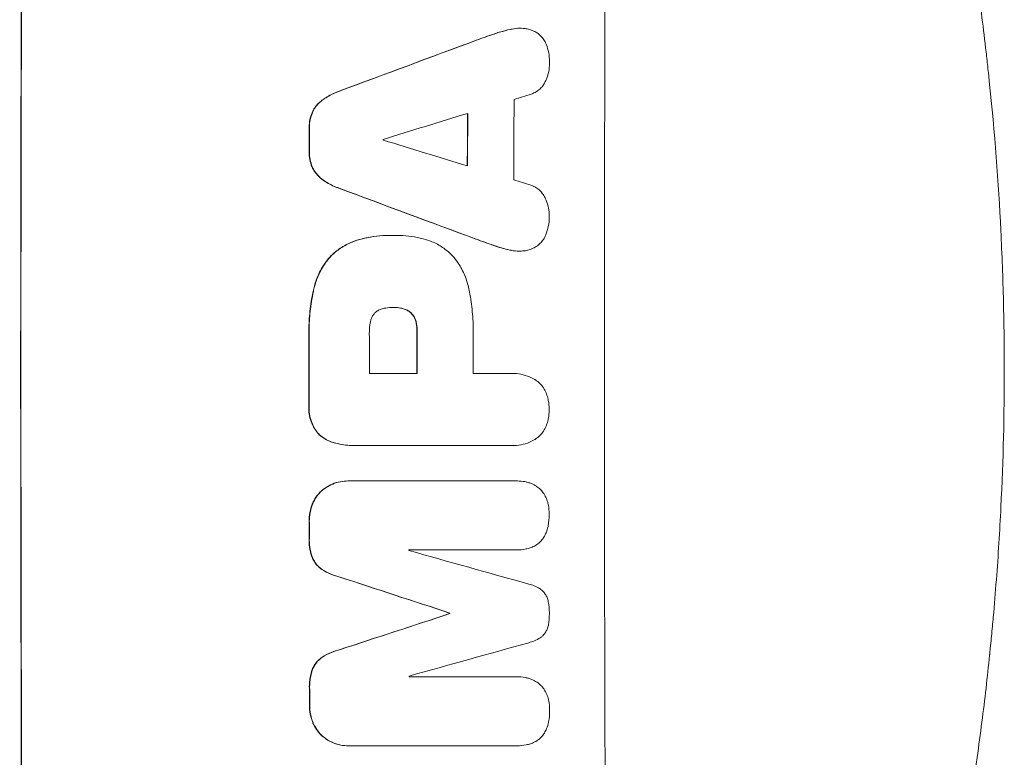
# Model space of a CAD drawing. Units: millimetres. Extents: x -4136 to 5216, y -2930 to 3695.
# Drawn here: x 3012 to 3189, y -452 to -320 of the extents above; entities that cross this region are included whole.
import ezdxf

# ---------------------------------------------------------------- set-up
doc = ezdxf.new("R2010")
doc.units = ezdxf.units.MM
doc.header["$LTSCALE"] = 20
doc.layers.add('2d', color=230, linetype='Continuous')

msp = doc.modelspace()

# ---------------------------------------------------------------- linework, layer by layer
at = {"layer": '2d', "lineweight": 0}
for p, q in [((3101.91, -321.2), (3101.96, -321.2)), ((3078.97, -358.42), (3079.02, -358.42)), ((3079.43, -358.42), (3079.48, -358.42)), ((3101.82, -361.25), (3101.87, -361.25)), ((3079.23, -371.39), (3079.28, -371.39)), ((3074.9, -383.25), (3083.51, -383.25)), ((3093.56, -383.25), (3100.26, -383.25)), ((3100.53, -383.24), (3100.58, -383.24)), ((3072.39, -396.22), (3072.44, -396.22)), ((3100.27, -396.21), (3072.76, -396.21)), ((3100.54, -396.22), (3100.6, -396.22)), ((3071.05, -402.57), (3071.1, -402.57)), ((3071.32, -402.57), (3101.27, -402.57)), ((3101.45, -402.57), (3101.5, -402.57)), ((3101.28, -414.95), (3082, -414.95)), ((3101.33, -414.96), (3101.39, -414.96)), ((3089.32, -426.31), (3089.37, -426.31)), ((3089.32, -426.42), (3089.37, -426.42)), ((3082.04, -437.76), (3101.33, -437.76)), ((3101.36, -437.76), (3101.41, -437.76)), ((3071.14, -450.17), (3071.19, -450.17)), ((3101.37, -450.17), (3071.42, -450.17)), ((3101.42, -450.17), (3101.47, -450.17))]:
    msp.add_line(p, q, dxfattribs=at)
at = {"layer": '2d', "lineweight": 0, "extrusion": (0, 0, -1)}
for centre, major_axis, ratio, start_param, end_param in [((3069.8, -382.54), (0, 1100), 0.052336, -1.707271, -1.434322), ((2992.34, -382.54), (2953.73, 1097.84), 0.006354, -1.542302, -1.533953), ((3149.99, -382.54), (0, 1098), 0.052336, -1.537465, -1.528845), ((3121.56, -382.54), (0, 1098), 0.052336, -1.535117, -1.531195), ((3214.63, -382.54), (-2955.93, 1097.84), 0.006346, -1.532367, -1.524031), ((3140.97, -382.54), (0, 1098), 0.052336, -1.571439, -1.564738), ((3121.55, -382.54), (0, 1098), 0.052336, -1.576775, -1.565817), ((3121.56, -382.54), (0, 1098), 0.052336, -1.598354, -1.5958), ((3013.32, -382.54), (-3348.48, 1097.87), 0.005081, -1.595176, -1.589293), ((3280.65, -382.54), (3350.38, 1097.87), 0.005076, -1.632138, -1.626257), ((3146.79, -382.54), (0, 1098), 0.052336, -1.610768, -1.610672), ((3121.56, -382.54), (0, 1098), 0.052336, -1.625657, -1.623089)]:
    msp.add_ellipse(centre, major_axis=major_axis, ratio=ratio, start_param=start_param, end_param=end_param, dxfattribs=at)
at = {"layer": '2d', "lineweight": 0}
for centre, major_axis, ratio, start_param, end_param in [((3069.8, -382.54), (0, -1099), 0.052336, -1.707396, -1.434197), ((3174.66, -382.54), (0, -1099), 0.052336, -1.707396, -1.434197), ((2992.34, -382.54), (2956.43, 1098.84), 0.006354, 1.534002, 1.542344), ((3158.31, -382.54), (0, -1098), 0.052336, -1.615035, -1.601842), ((3001.69, -382.54), (3542.06, 1097.88), 0.004588, 1.540493, 1.54136), ((3000.32, -382.54), (3569.22, 1097.88), 0.004525, 1.543554, 1.547818), ((3149.99, -382.54), (0, -1099), 0.052336, -1.612695, -1.604112), ((3121.56, -382.54), (0, -1099), 0.052336, -1.610362, -1.606443), ((3134.79, -382.54), (0, -1098), 0.052336, -1.608484, -1.60837), ((3269.53, -382.54), (-3587.26, 1097.88), 0.004483, 1.518575, 1.522817), ((3266.63, -382.54), (-3490.24, 1097.88), 0.004713, 1.524768, 1.525648), ((3214.63, -382.54), (-2958.62, 1098.84), 0.006346, 1.524058, 1.532387), ((3132.36, -382.54), (0, -1098), 0.052336, -1.576268, -1.570154), ((3140.97, -382.54), (0, -1099), 0.052336, -1.576849, -1.570154), ((3151.02, -382.54), (0, -1098), 0.052336, -1.576213, -1.570154), ((3121.55, -382.54), (0, -1099), 0.052336, -1.575771, -1.564824), ((3121.56, -382.54), (0, -1099), 0.052336, -1.545816, -1.543263), ((3139.44, -382.54), (0, -1098), 0.052336, -1.54127, -1.541158), ((3023.05, -382.54), (-3927.98, 1097.9), 0.003793, 1.586864, 1.592351), ((3013.32, -382.54), (-3351.53, 1098.87), 0.005081, 1.589262, 1.59514), ((3280.65, -382.54), (3353.43, 1098.87), 0.005076, 1.626221, 1.632096), ((3146.79, -382.54), (0, -1099), 0.052336, -1.530957, -1.530861), ((3337.1, -382.54), (3939.27, 1097.9), 0.003773, 1.629063, 1.634537), ((3139.44, -382.54), (0, -1098), 0.052336, -1.520592, -1.520479), ((3121.56, -382.54), (0, -1099), 0.052336, -1.518552, -1.515986)]:
    msp.add_ellipse(centre, major_axis=major_axis, ratio=ratio, start_param=start_param, end_param=end_param, dxfattribs=at)
for points, knots in [([(3150.13, -189.22), (3151.62, -192.77), (3153.11, -196.45), (3155.33, -202.13), (3156.07, -204.05), (3157.18, -206.98), (3157.73, -208.46), (3158.37, -210.2), (3158.69, -211.08), (3158.85, -211.52), (3158.93, -211.74), (3158.97, -211.83), (3158.99, -211.89), (3159, -211.93), (3160.24, -215.33), (3161.5, -218.91), (3163.42, -224.6), (3164.06, -226.55), (3165.03, -229.55), (3165.52, -231.07), (3166.09, -232.88), (3166.37, -233.79), (3166.52, -234.25), (3166.59, -234.48), (3166.62, -234.6), (3166.64, -234.65), (3166.65, -234.67), (3166.65, -234.68), (3166.65, -234.69), (3167.56, -237.62), (3168.58, -241), (3170.23, -246.76), (3170.8, -248.8), (3171.68, -252.03), (3171.98, -253.14), (3172.43, -254.84), (3172.66, -255.7), (3172.93, -256.73), (3173.06, -257.25), (3173.13, -257.51), (3173.16, -257.64), (3173.17, -257.69), (3173.18, -257.72), (3173.19, -257.74), (3173.19, -257.76), (3174.78, -263.9), (3175.96, -268.96), (3177.28, -274.85), (3177.65, -276.53), (3178.1, -278.64), (3178.23, -279.27), (3178.41, -280.11), (3178.49, -280.5), (3178.58, -280.92), (3178.62, -281.11), (3178.64, -281.21), (3178.65, -281.25), (3178.65, -281.27), (3178.65, -281.28), (3178.65, -281.28), (3178.65, -281.28), (3178.66, -281.31), (3179.58, -285.8), (3180.41, -290.08), (3181.5, -296.15), (3181.84, -298.12), (3182.32, -300.99), (3182.55, -302.4), (3182.81, -304.02), (3182.93, -304.82), (3183, -305.22), (3183.03, -305.42), (3183.04, -305.51), (3183.05, -305.54), (3183.05, -305.56), (3183.05, -305.57), (3183.06, -305.59), (3183.74, -310.02), (3184.36, -314.33), (3185.16, -320.6), (3185.42, -322.66), (3185.77, -325.71), (3185.94, -327.22), (3186.13, -328.96), (3186.23, -329.83), (3186.27, -330.27), (3186.29, -330.48), (3186.3, -330.57), (3186.31, -330.62), (3186.31, -330.64), (3186.31, -330.67), (3187.28, -339.95), (3187.96, -348.93), (3188.6, -361.89), (3188.76, -366.13), (3188.91, -372.38), (3188.95, -374.44), (3188.99, -377.49), (3189, -379.02), (3189.01, -380.78), (3189.01, -381.66), (3189.01, -382.09), (3189.01, -382.28), (3189.01, -382.37), (3189.01, -382.41), (3189.01, -382.46), (3189.01, -382.47), (3189.01, -382.51), (3189.01, -382.52), (3189.01, -382.54)], [0, 0, 0, 0, 0.0312679, 0.0312679, 0.0469018, 0.0469018, 0.0547188, 0.0586273, 0.0605815, 0.0615586, 0.0620472, 0.0622915, 0.0622915, 0.0625358, 0.0625358, 0.0938036, 0.0938036, 0.1094376, 0.1094376, 0.1172546, 0.121163, 0.1231173, 0.1240944, 0.124583, 0.1248272, 0.1249494, 0.1249494, 0.1250105, 0.1250105, 0.1250715, 0.1563394, 0.1563394, 0.1719734, 0.1719734, 0.1797903, 0.1797903, 0.1836988, 0.1856531, 0.1866302, 0.1871187, 0.187363, 0.1874852, 0.1874852, 0.1875462, 0.1875462, 0.1876073, 0.2188752, 0.2188752, 0.2345091, 0.2345091, 0.2423261, 0.2423261, 0.2462346, 0.2481888, 0.2491659, 0.2496545, 0.2498988, 0.2499598, 0.2499904, 0.2499904, 0.2500209, 0.2500209, 0.2501431, 0.2814109, 0.2814109, 0.2970449, 0.2970449, 0.3048619, 0.3087703, 0.3107246, 0.3117017, 0.3121903, 0.3124345, 0.3124956, 0.3124956, 0.3125567, 0.3125567, 0.3126788, 0.3439467, 0.3439467, 0.3595806, 0.3595806, 0.3673976, 0.3713061, 0.3732603, 0.3742375, 0.374726, 0.3749703, 0.3749703, 0.3750924, 0.3750924, 0.3752146, 0.4377504, 0.4377504, 0.4690182, 0.4690182, 0.4846522, 0.4846522, 0.4924691, 0.4963776, 0.4983319, 0.499309, 0.4997976, 0.4997976, 0.5000418, 0.5000418, 0.500164, 0.500164, 0.5002861, 0.5002861, 0.5002861, 0.5002861]), ([(3100.25, -321.39), (3099.58, -321.54), (3098.91, -321.71), (3097.92, -322.01), (3097.59, -322.12), (3097.27, -322.23)], [85.461029, 85.461029, 85.461029, 85.461029, 87.41348, 87.41348, 88.390406, 88.390406, 88.390406, 88.390406]), ([(3097.32, -322.23), (3097.65, -322.12), (3097.98, -322.01), (3098.96, -321.71), (3099.63, -321.54), (3100.3, -321.39)], [71.451676, 71.451676, 71.451676, 71.451676, 72.428601, 72.428601, 74.381054, 74.381054, 74.381054, 74.381054]), ([(3101.91, -321.2), (3101.45, -321.2), (3100.97, -321.25), (3100.41, -321.36), (3100.33, -321.38), (3100.25, -321.39)], [22.241208, 22.241208, 22.241208, 22.241208, 23.630874, 23.630874, 23.87319, 23.87319, 23.87319, 23.87319]), ([(3100.3, -321.39), (3100.38, -321.38), (3100.46, -321.36), (3101.02, -321.25), (3101.5, -321.2), (3102.15, -321.2), (3102.34, -321.21), (3102.53, -321.23)], [20.60928, 20.60928, 20.60928, 20.60928, 20.852066, 20.852066, 22.241233, 22.241233, 22.802143, 22.802143, 22.802143, 22.802143]), ([(3102.53, -321.23), (3102.76, -321.24), (3103, -321.27), (3103.58, -321.38), (3103.92, -321.48), (3104.5, -321.73), (3104.74, -321.85), (3104.97, -321.99)], [16.293038, 16.293038, 16.293038, 16.293038, 16.980829, 16.980829, 17.979384, 17.979384, 18.757092, 18.757092, 18.757092, 18.757092]), ([(3104.97, -321.99), (3105, -322.01), (3105.02, -322.02), (3105.29, -322.2), (3105.51, -322.39), (3105.91, -322.79), (3106.09, -323.01), (3106.42, -323.5), (3106.56, -323.77), (3106.68, -324.05), (3106.68, -324.07), (3106.69, -324.08)], [15.938678, 15.938678, 15.938678, 15.938678, 16.020251, 16.020251, 16.863171, 16.863171, 17.706763, 17.706763, 18.550356, 18.550356, 18.591819, 18.591819, 18.591819, 18.591819]), ([(3106.69, -324.08), (3106.88, -324.57), (3107.03, -325.08), (3107.23, -326.14), (3107.28, -326.69), (3107.28, -327.31), (3107.28, -327.39), (3107.28, -327.48)], [35.345773, 35.345773, 35.345773, 35.345773, 36.837128, 36.837128, 38.439482, 38.439482, 38.694226, 38.694226, 38.694226, 38.694226]), ([(3107.28, -327.48), (3107.28, -327.49), (3107.28, -327.5), (3107.28, -327.98), (3107.23, -328.46), (3107.04, -329.42), (3106.9, -329.9), (3106.65, -330.5), (3106.58, -330.65), (3106.51, -330.79)], [33.643491, 33.643491, 33.643491, 33.643491, 33.676392, 33.676392, 35.079931, 35.079931, 36.48347, 36.48347, 36.921872, 36.921872, 36.921872, 36.921872]), ([(3106.51, -330.79), (3106.42, -330.99), (3106.31, -331.18), (3106.03, -331.6), (3105.85, -331.81), (3105.48, -332.18), (3105.26, -332.36), (3104.8, -332.67), (3104.55, -332.81), (3104.19, -332.96), (3104.08, -333), (3103.97, -333.03)], [20.883946, 20.883946, 20.883946, 20.883946, 21.516106, 21.516106, 22.313403, 22.313403, 23.109705, 23.109705, 23.906007, 23.906007, 24.22928, 24.22928, 24.22928, 24.22928]), ([(3069.47, -332.5), (3069.27, -332.57), (3069.07, -332.65), (3068.15, -333.03), (3067.45, -333.4), (3066.66, -333.94), (3066.51, -334.04), (3066.37, -334.15)], [39.355001, 39.355001, 39.355001, 39.355001, 39.956756, 39.956756, 42.175921, 42.175921, 42.687722, 42.687722, 42.687722, 42.687722]), ([(3066.42, -334.15), (3066.57, -334.04), (3066.71, -333.94), (3067.5, -333.41), (3068.2, -333.03), (3069.12, -332.65), (3069.32, -332.57), (3069.52, -332.5)], [28.349084, 28.349084, 28.349084, 28.349084, 28.859526, 28.859526, 31.079167, 31.079167, 31.681824, 31.681824, 31.681824, 31.681824]), ([(3066.37, -334.15), (3066.16, -334.31), (3065.96, -334.48), (3065.52, -334.92), (3065.28, -335.2), (3064.9, -335.77), (3064.75, -336.04), (3064.62, -336.32)], [20.556921, 20.556921, 20.556921, 20.556921, 21.335081, 21.335081, 22.402483, 22.402483, 23.282143, 23.282143, 23.282143, 23.282143]), ([(3064.67, -336.32), (3064.8, -336.04), (3064.96, -335.77), (3065.34, -335.2), (3065.57, -334.92), (3066.01, -334.48), (3066.21, -334.31), (3066.42, -334.15)], [10.856914, 10.856914, 10.856914, 10.856914, 11.735856, 11.735856, 12.803007, 12.803007, 13.582138, 13.582138, 13.582138, 13.582138]), ([(3064.62, -336.32), (3064.61, -336.34), (3064.6, -336.36), (3064.43, -336.79), (3064.3, -337.22), (3064.13, -338.08), (3064.09, -338.51), (3064.09, -338.97), (3064.09, -339.02), (3064.09, -339.07)], [27.444819, 27.444819, 27.444819, 27.444819, 27.509673, 27.509673, 28.760811, 28.760811, 30.011948, 30.011948, 30.156467, 30.156467, 30.156467, 30.156467]), ([(3064.14, -339.07), (3064.14, -339.02), (3064.14, -338.97), (3064.14, -338.51), (3064.18, -338.08), (3064.35, -337.22), (3064.48, -336.79), (3064.66, -336.36), (3064.67, -336.34), (3064.67, -336.32)], [9.858786, 9.858786, 9.858786, 9.858786, 10.003305, 10.003305, 11.254445, 11.254445, 12.505585, 12.505585, 12.570438, 12.570438, 12.570438, 12.570438]), ([(3064.08, -343.37), (3064.08, -343.42), (3064.08, -343.47), (3064.08, -343.94), (3064.11, -344.37), (3064.28, -345.24), (3064.41, -345.68), (3064.59, -346.11), (3064.6, -346.12), (3064.6, -346.14)], [30.291455, 30.291455, 30.291455, 30.291455, 30.433295, 30.433295, 31.701664, 31.701664, 32.970033, 32.970033, 33.017788, 33.017788, 33.017788, 33.017788]), ([(3064.66, -346.14), (3064.65, -346.12), (3064.64, -346.11), (3064.46, -345.68), (3064.34, -345.24), (3064.17, -344.37), (3064.13, -343.94), (3064.13, -343.47), (3064.13, -343.42), (3064.13, -343.37)], [7.559335, 7.559335, 7.559335, 7.559335, 7.607414, 7.607414, 8.875611, 8.875611, 10.143808, 10.143808, 10.285648, 10.285648, 10.285648, 10.285648]), ([(3064.6, -346.14), (3064.73, -346.42), (3064.88, -346.69), (3065.26, -347.26), (3065.5, -347.54), (3065.93, -347.98), (3066.13, -348.15), (3066.34, -348.31)], [27.915322, 27.915322, 27.915322, 27.915322, 28.796796, 28.796796, 29.863459, 29.863459, 30.641156, 30.641156, 30.641156, 30.641156]), ([(3066.4, -348.31), (3066.18, -348.15), (3065.98, -347.98), (3065.55, -347.54), (3065.31, -347.26), (3064.94, -346.69), (3064.78, -346.42), (3064.66, -346.14)], [3.487459, 3.487459, 3.487459, 3.487459, 4.264583, 4.264583, 5.331395, 5.331395, 6.213295, 6.213295, 6.213295, 6.213295]), ([(3066.34, -348.31), (3066.48, -348.42), (3066.62, -348.52), (3067.42, -349.05), (3068.12, -349.43), (3069.04, -349.81), (3069.24, -349.89), (3069.44, -349.96)], [64.491549, 64.491549, 64.491549, 64.491549, 64.988258, 64.988258, 67.228105, 67.228105, 67.822867, 67.822867, 67.822867, 67.822867]), ([(3069.49, -349.96), (3069.29, -349.89), (3069.09, -349.81), (3068.17, -349.43), (3067.47, -349.05), (3066.68, -348.52), (3066.53, -348.42), (3066.4, -348.31)], [3.88497, 3.88497, 3.88497, 3.88497, 4.480374, 4.480374, 6.720562, 6.720562, 7.2163, 7.2163, 7.2163, 7.2163]), ([(3103.94, -349.42), (3104.04, -349.46), (3104.14, -349.49), (3104.51, -349.65), (3104.76, -349.78), (3105.23, -350.1), (3105.44, -350.27), (3105.82, -350.65), (3106, -350.87), (3106.27, -351.28), (3106.38, -351.47), (3106.47, -351.67)], [14.209065, 14.209065, 14.209065, 14.209065, 14.516561, 14.516561, 15.322976, 15.322976, 16.129391, 16.129391, 16.935978, 16.935978, 17.549514, 17.549514, 17.549514, 17.549514]), ([(3106.47, -351.67), (3106.54, -351.81), (3106.6, -351.95), (3106.85, -352.55), (3106.99, -353.03), (3107.18, -353.98), (3107.23, -354.47), (3107.22, -354.95), (3107.22, -354.96), (3107.22, -354.97)], [30.321362, 30.321362, 30.321362, 30.321362, 30.76243, 30.76243, 32.161071, 32.161071, 33.559712, 33.559712, 33.600777, 33.600777, 33.600777, 33.600777]), ([(3107.22, -354.97), (3107.23, -355.03), (3107.23, -355.09), (3107.23, -355.69), (3107.17, -356.26), (3106.96, -357.32), (3106.81, -357.83), (3106.62, -358.32)], [38.974591, 38.974591, 38.974591, 38.974591, 39.150701, 39.150701, 40.782022, 40.782022, 42.26559, 42.26559, 42.26559, 42.26559]), ([(3073.59, -359.04), (3072.96, -359.19), (3072.33, -359.39), (3071.01, -359.94), (3070.31, -360.31), (3069.06, -361.16), (3068.5, -361.61), (3068, -362.1)], [38.185038, 38.185038, 38.185038, 38.185038, 40.028684, 40.028684, 42.252444, 42.252444, 44.342984, 44.342984, 44.342984, 44.342984]), ([(3068.05, -362.1), (3068.55, -361.61), (3069.11, -361.16), (3070.36, -360.31), (3071.06, -359.94), (3072.39, -359.39), (3073.01, -359.19), (3073.64, -359.04)], [26.819346, 26.819346, 26.819346, 26.819346, 28.909681, 28.909681, 31.13351, 31.13351, 32.97729, 32.97729, 32.97729, 32.97729]), ([(3078.97, -358.42), (3078.23, -358.42), (3077.49, -358.45), (3075.98, -358.59), (3075.23, -358.7), (3074.18, -358.91), (3073.88, -358.97), (3073.59, -359.04)], [70.573402, 70.573402, 70.573402, 70.573402, 72.778825, 72.778825, 74.984249, 74.984249, 75.844293, 75.844293, 75.844293, 75.844293]), ([(3073.64, -359.04), (3073.93, -358.97), (3074.23, -358.91), (3075.28, -358.7), (3076.04, -358.59), (3077.54, -358.45), (3078.29, -358.42), (3079.1, -358.42), (3079.17, -358.42), (3079.25, -358.42)], [65.302515, 65.302515, 65.302515, 65.302515, 66.162566, 66.162566, 68.367986, 68.367986, 70.573406, 70.573406, 70.800363, 70.800363, 70.800363, 70.800363]), ([(3079.25, -358.42), (3079.32, -358.42), (3079.4, -358.42), (3080.79, -358.42), (3082.15, -358.54), (3083.86, -358.88), (3084.21, -358.95), (3084.56, -359.04)], [62.878774, 62.878774, 62.878774, 62.878774, 63.111175, 63.111175, 67.055623, 67.055623, 68.091775, 68.091775, 68.091775, 68.091775]), ([(3084.56, -359.04), (3085.1, -359.17), (3085.63, -359.35), (3086.81, -359.84), (3087.46, -360.19), (3088.65, -360.99), (3089.2, -361.45), (3089.74, -361.99), (3089.79, -362.05), (3089.85, -362.1)], [35.525745, 35.525745, 35.525745, 35.525745, 37.095546, 37.095546, 39.156349, 39.156349, 41.217151, 41.217151, 41.455763, 41.455763, 41.455763, 41.455763]), ([(3106.62, -358.32), (3106.62, -358.32), (3106.62, -358.33), (3106.5, -358.62), (3106.35, -358.9), (3106, -359.41), (3105.81, -359.64), (3105.39, -360.06), (3105.16, -360.26), (3104.9, -360.43), (3104.9, -360.43), (3104.9, -360.43)], [22.974437, 22.974437, 22.974437, 22.974437, 22.986075, 22.986075, 23.870194, 23.870194, 24.754314, 24.754314, 25.638297, 25.638297, 25.641792, 25.641792, 25.641792, 25.641792]), ([(3100.22, -361.06), (3099.56, -360.92), (3098.9, -360.75), (3097.92, -360.45), (3097.58, -360.34), (3097.25, -360.22)], [5.554115, 5.554115, 5.554115, 5.554115, 7.48268, 7.48268, 8.483559, 8.483559, 8.483559, 8.483559]), ([(3104.9, -360.43), (3104.65, -360.59), (3104.38, -360.73), (3103.78, -360.98), (3103.45, -361.08), (3102.89, -361.19), (3102.67, -361.22), (3102.45, -361.23)], [-2.818179, -2.818179, -2.818179, -2.818179, -1.972109, -1.972109, -0.986055, -0.986055, -0.345862, -0.345862, -0.345862, -0.345862]), ([(3068, -362.1), (3067.56, -362.58), (3067.14, -363.1), (3066.29, -364.36), (3065.89, -365.12), (3065.27, -366.6), (3065.05, -367.32), (3064.89, -368.05)], [48.597906, 48.597906, 48.597906, 48.597906, 50.528703, 50.528703, 52.934942, 52.934942, 55.063468, 55.063468, 55.063468, 55.063468]), ([(3064.94, -368.05), (3065.1, -367.32), (3065.33, -366.6), (3065.94, -365.12), (3066.35, -364.36), (3067.19, -363.1), (3067.61, -362.58), (3068.05, -362.1)], [21.932414, 21.932414, 21.932414, 21.932414, 24.061086, 24.061086, 26.4674, 26.4674, 28.397977, 28.397977, 28.397977, 28.397977]), ([(3089.85, -362.1), (3090.21, -362.51), (3090.54, -362.95), (3091.32, -364.11), (3091.73, -364.87), (3092.38, -366.43), (3092.62, -367.24), (3092.78, -368.05)], [49.089209, 49.089209, 49.089209, 49.089209, 50.687534, 50.687534, 53.101428, 53.101428, 55.467007, 55.467007, 55.467007, 55.467007]), ([(3100.17, -361.06), (3100.26, -361.08), (3100.34, -361.1), (3100.9, -361.21), (3101.37, -361.25), (3101.82, -361.25)], [-1.6172, -1.6172, -1.6172, -1.6172, -1.358504, -1.358504, 0, 0, 0, 0]), ([(3102.45, -361.23), (3102.26, -361.25), (3102.06, -361.25), (3101.87, -361.25), (3101.42, -361.25), (3100.95, -361.21), (3100.4, -361.1), (3100.31, -361.08), (3100.22, -361.06)], [-0.57537, -0.57537, -0.57537, -0.57537, 0, 0, 0, 1.358415, 1.358415, 1.617195, 1.617195, 1.617195, 1.617195]), ([(3064.89, -368.05), (3064.82, -368.37), (3064.75, -368.69), (3064.46, -370.17), (3064.29, -371.33), (3064.07, -373.65), (3064.01, -374.8), (3064.01, -376.31), (3064.02, -376.69), (3064.03, -377.07)], [154.880904, 154.880904, 154.880904, 154.880904, 155.813756, 155.813756, 159.20116, 159.20116, 162.588564, 162.588564, 163.73051, 163.73051, 163.73051, 163.73051]), ([(3064.08, -377.07), (3064.07, -376.69), (3064.06, -376.31), (3064.06, -374.8), (3064.12, -373.65), (3064.34, -371.33), (3064.51, -370.17), (3064.8, -368.69), (3064.87, -368.37), (3064.94, -368.05)], [53.051207, 53.051207, 53.051207, 53.051207, 54.193152, 54.193152, 57.580661, 57.580661, 60.968169, 60.968169, 61.900824, 61.900824, 61.900824, 61.900824]), ([(3092.78, -368.05), (3092.82, -368.23), (3092.86, -368.41), (3093.12, -369.78), (3093.29, -370.97), (3093.52, -373.33), (3093.57, -374.5), (3093.57, -375.96), (3093.57, -376.28), (3093.56, -376.59)], [158.427643, 158.427643, 158.427643, 158.427643, 158.956412, 158.956412, 162.412265, 162.412265, 165.868118, 165.868118, 166.806143, 166.806143, 166.806143, 166.806143]), ([(3077.83, -371.49), (3077.73, -371.5), (3077.64, -371.52), (3077.32, -371.58), (3077.1, -371.65), (3076.67, -371.83), (3076.46, -371.94), (3076.16, -372.14), (3076.06, -372.22), (3075.96, -372.31)], [10.813696, 10.813696, 10.813696, 10.813696, 11.094647, 11.094647, 11.747271, 11.747271, 12.399896, 12.399896, 12.78783, 12.78783, 12.78783, 12.78783]), ([(3079.28, -371.39), (3079.25, -371.39), (3079.22, -371.39), (3078.75, -371.39), (3078.29, -371.42), (3077.83, -371.49)], [26.616766, 26.616766, 26.616766, 26.616766, 26.707784, 26.707784, 28.045492, 28.045492, 28.045492, 28.045492]), ([(3080.55, -371.49), (3080.13, -371.42), (3079.72, -371.39), (3079.31, -371.39), (3079.3, -371.39), (3079.28, -371.39)], [20.431086, 20.431086, 20.431086, 20.431086, 21.630945, 21.630945, 21.672494, 21.672494, 21.672494, 21.672494]), ([(3080.49, -371.49), (3080.55, -371.5), (3080.6, -371.51), (3080.89, -371.57), (3081.13, -371.64), (3081.57, -371.82), (3081.78, -371.94), (3082.09, -372.14), (3082.2, -372.22), (3082.29, -372.31)], [11.438994, 11.438994, 11.438994, 11.438994, 11.600925, 11.600925, 12.283324, 12.283324, 12.965724, 12.965724, 13.341791, 13.341791, 13.341791, 13.341791]), ([(3082.35, -372.31), (3082.25, -372.22), (3082.14, -372.14), (3081.84, -371.94), (3081.62, -371.82), (3081.18, -371.64), (3080.95, -371.57), (3080.66, -371.51), (3080.6, -371.5), (3080.55, -371.49)], [8.495259, 8.495259, 8.495259, 8.495259, 8.871308, 8.871308, 9.553713, 9.553713, 10.236119, 10.236119, 10.398056, 10.398056, 10.398056, 10.398056]), ([(3075.96, -372.31), (3075.95, -372.31), (3075.94, -372.32), (3075.8, -372.47), (3075.67, -372.62), (3075.45, -372.94), (3075.36, -373.12), (3075.2, -373.49), (3075.15, -373.68), (3075.11, -373.89), (3075.1, -373.91), (3075.1, -373.93)], [11.23439, 11.23439, 11.23439, 11.23439, 11.271847, 11.271847, 11.835454, 11.835454, 12.399061, 12.399061, 12.962668, 12.962668, 13.013249, 13.013249, 13.013249, 13.013249]), ([(3082.29, -372.31), (3082.33, -372.34), (3082.36, -372.37), (3082.54, -372.55), (3082.67, -372.71), (3082.9, -373.05), (3083, -373.24), (3083.15, -373.6), (3083.2, -373.76), (3083.24, -373.93)], [11.882414, 11.882414, 11.882414, 11.882414, 12.023008, 12.023008, 12.624173, 12.624173, 13.225338, 13.225338, 13.707567, 13.707567, 13.707567, 13.707567]), ([(3083.3, -373.93), (3083.26, -373.76), (3083.2, -373.6), (3083.06, -373.24), (3082.96, -373.05), (3082.72, -372.71), (3082.59, -372.55), (3082.41, -372.37), (3082.38, -372.34), (3082.35, -372.31)], [5.529296, 5.529296, 5.529296, 5.529296, 6.011514, 6.011514, 6.612674, 6.612674, 7.213834, 7.213834, 7.35445, 7.35445, 7.35445, 7.35445]), ([(3075.1, -373.93), (3074.96, -374.67), (3074.89, -375.42), (3074.89, -376.27), (3074.89, -376.4), (3074.9, -376.53)], [51.844381, 51.844381, 51.844381, 51.844381, 54.016853, 54.016853, 54.404284, 54.404284, 54.404284, 54.404284]), ([(3083.24, -373.93), (3083.27, -374.04), (3083.3, -374.16), (3083.41, -374.75), (3083.46, -375.23), (3083.46, -375.76), (3083.46, -375.83), (3083.46, -375.89)], [31.684977, 31.684977, 31.684977, 31.684977, 32.027886, 32.027886, 33.420437, 33.420437, 33.609432, 33.609432, 33.609432, 33.609432]), ([(3083.51, -375.89), (3083.51, -375.83), (3083.51, -375.76), (3083.51, -375.23), (3083.47, -374.75), (3083.35, -374.16), (3083.32, -374.04), (3083.3, -373.93)], [10.951019, 10.951019, 10.951019, 10.951019, 11.140013, 11.140013, 12.532565, 12.532565, 12.875474, 12.875474, 12.875474, 12.875474]), ([(3100.26, -383.25), (3100.37, -383.24), (3100.48, -383.24), (3101.09, -383.24), (3101.62, -383.29), (3102.66, -383.49), (3103.18, -383.65), (3104.01, -383.99), (3104.33, -384.15), (3104.64, -384.33)], [24.107783, 24.107783, 24.107783, 24.107783, 24.42564, 24.42564, 25.952213, 25.952213, 27.478786, 27.478786, 28.49213, 28.49213, 28.49213, 28.49213]), ([(3189.01, -382.54), (3189.01, -390.47), (3188.82, -398.72), (3188.19, -411.56), (3187.92, -415.91), (3187.41, -422.56), (3187.23, -424.8), (3186.93, -428.18), (3186.77, -429.88), (3186.57, -431.87), (3186.47, -432.87), (3186.42, -433.37), (3186.4, -433.62), (3186.38, -433.75), (3186.38, -433.81), (3186.37, -433.84), (3186.37, -433.85), (3186.37, -433.86), (3185.97, -437.77), (3185.51, -441.79), (3184.71, -448.02), (3184.43, -450.13), (3183.98, -453.34), (3183.74, -454.96), (3183.46, -456.86), (3183.31, -457.82), (3183.24, -458.3), (3183.2, -458.54), (3183.18, -458.66), (3183.17, -458.72), (3183.17, -458.75), (3183.17, -458.76), (3183.17, -458.77), (3182.61, -462.37), (3181.98, -466.19), (3180.9, -472.28), (3180.51, -474.37), (3179.9, -477.59), (3179.58, -479.22), (3179.19, -481.16), (3178.99, -482.14), (3178.89, -482.63), (3178.84, -482.88), (3178.82, -483), (3178.8, -483.06), (3178.8, -483.1), (3178.79, -483.11), (3178.79, -483.12), (3178.79, -483.12), (3178.79, -483.13), (3178.45, -484.76), (3177.87, -487.57), (3176.54, -493.53), (3176.02, -495.81), (3175.1, -499.66), (3174.77, -501.02), (3174.24, -503.16), (3173.97, -504.26), (3173.64, -505.59), (3173.46, -506.26), (3173.38, -506.6), (3173.33, -506.77), (3173.31, -506.86), (3173.3, -506.9), (3173.29, -506.92), (3173.29, -506.93), (3173.29, -506.94), (3172.05, -511.77), (3170.85, -516.12), (3169.19, -521.94), (3168.66, -523.77), (3167.89, -526.32), (3167.64, -527.15), (3167.28, -528.34), (3167.1, -528.93), (3166.9, -529.59), (3166.8, -529.92), (3166.75, -530.08), (3166.72, -530.16), (3166.71, -530.2), (3166.7, -530.22), (3166.7, -530.23), (3166.7, -530.24), (3166.7, -530.24), (3165.38, -534.49), (3164.08, -538.52), (3162.15, -544.24), (3161.51, -546.09), (3160.57, -548.79), (3160.1, -550.11), (3159.55, -551.63), (3159.29, -552.37), (3159.15, -552.74), (3159.08, -552.93), (3159.05, -553.02), (3159.03, -553.07), (3159.03, -553.09), (3159.02, -553.1), (3159.02, -553.11), (3156.09, -561.19), (3153.1, -568.77), (3150.13, -575.86)], [0.5002861, 0.5002861, 0.5002861, 0.5002861, 0.5627504, 0.5627504, 0.5939825, 0.5939825, 0.6095985, 0.6095985, 0.6174066, 0.6213106, 0.6232626, 0.6242386, 0.6247266, 0.6249706, 0.6250926, 0.6251536, 0.6251536, 0.6252146, 0.6252146, 0.6564467, 0.6564467, 0.6720628, 0.6720628, 0.6798708, 0.6837748, 0.6857268, 0.6867028, 0.6871908, 0.6874348, 0.6875568, 0.6876178, 0.6876178, 0.6876788, 0.6876788, 0.7189109, 0.7189109, 0.734527, 0.734527, 0.742335, 0.746239, 0.7481911, 0.7491671, 0.7496551, 0.7498991, 0.7500211, 0.7500821, 0.7501126, 0.7501278, 0.7501278, 0.7501431, 0.7501431, 0.7813752, 0.7813752, 0.7969912, 0.7969912, 0.8047993, 0.8047993, 0.8087033, 0.8106553, 0.8116313, 0.8121193, 0.8123633, 0.8124853, 0.8125463, 0.8125768, 0.8125768, 0.8126073, 0.8126073, 0.8438394, 0.8438394, 0.8594555, 0.8594555, 0.8672635, 0.8672635, 0.8711675, 0.8731195, 0.8740955, 0.8745835, 0.8748275, 0.8749495, 0.8750105, 0.875041, 0.875041, 0.8750715, 0.8750715, 0.9063036, 0.9063036, 0.9219197, 0.9219197, 0.9297277, 0.9336318, 0.9355838, 0.9365598, 0.9370478, 0.9372918, 0.9374138, 0.9374748, 0.9374748, 0.9375358, 0.9375358, 1, 1, 1, 1]), ([(3104.64, -384.33), (3104.68, -384.36), (3104.72, -384.38), (3105.04, -384.6), (3105.3, -384.82), (3105.77, -385.28), (3105.99, -385.54), (3106.37, -386.12), (3106.54, -386.43), (3106.72, -386.88), (3106.77, -387.01), (3106.82, -387.15)], [18.603323, 18.603323, 18.603323, 18.603323, 18.733404, 18.733404, 19.719364, 19.719364, 20.705333, 20.705333, 21.691301, 21.691301, 22.093061, 22.093061, 22.093061, 22.093061]), ([(3106.82, -387.15), (3106.92, -387.46), (3107, -387.77), (3107.16, -388.59), (3107.21, -389.11), (3107.21, -389.65), (3107.21, -389.69), (3107.21, -389.73)], [33.421447, 33.421447, 33.421447, 33.421447, 34.336968, 34.336968, 35.829875, 35.829875, 35.954834, 35.954834, 35.954834, 35.954834]), ([(3064.03, -389.1), (3064.02, -389.25), (3064.02, -389.39), (3064.02, -389.97), (3064.06, -390.42), (3064.23, -391.32), (3064.37, -391.76), (3064.72, -392.62), (3064.94, -393.03), (3065.35, -393.63), (3065.51, -393.85), (3065.68, -394.05)], [30.942683, 30.942683, 30.942683, 30.942683, 31.370566, 31.370566, 32.677712, 32.677712, 33.984857, 33.984857, 35.292003, 35.292003, 36.06835, 36.06835, 36.06835, 36.06835]), ([(3065.74, -394.05), (3065.56, -393.85), (3065.4, -393.63), (3064.99, -393.03), (3064.77, -392.62), (3064.42, -391.76), (3064.29, -391.32), (3064.11, -390.42), (3064.07, -389.97), (3064.07, -389.39), (3064.07, -389.25), (3064.08, -389.1)], [5.759192, 5.759192, 5.759192, 5.759192, 6.53558, 6.53558, 7.842711, 7.842711, 9.149843, 9.149843, 10.456975, 10.456975, 10.884858, 10.884858, 10.884858, 10.884858]), ([(3107.21, -389.73), (3107.21, -389.77), (3107.21, -389.8), (3107.21, -390.34), (3107.16, -390.86), (3107, -391.69), (3106.92, -392), (3106.82, -392.31)], [36.154571, 36.154571, 36.154571, 36.154571, 36.260037, 36.260037, 37.770924, 37.770924, 38.682206, 38.682206, 38.682206, 38.682206]), ([(3106.82, -392.31), (3106.78, -392.44), (3106.73, -392.57), (3106.54, -393.02), (3106.37, -393.34), (3105.99, -393.91), (3105.77, -394.18), (3105.3, -394.64), (3105.04, -394.86), (3104.72, -395.08), (3104.68, -395.1), (3104.65, -395.12)], [25.400836, 25.400836, 25.400836, 25.400836, 25.792524, 25.792524, 26.784562, 26.784562, 27.7766, 27.7766, 28.768619, 28.768619, 28.88908, 28.88908, 28.88908, 28.88908]), ([(3065.68, -394.05), (3065.69, -394.05), (3065.69, -394.05), (3065.97, -394.34), (3066.29, -394.6), (3066.98, -395.07), (3067.36, -395.27), (3068.02, -395.55), (3068.31, -395.64), (3068.6, -395.71)], [33.473361, 33.473361, 33.473361, 33.473361, 33.481706, 33.481706, 34.677468, 34.677468, 35.873229, 35.873229, 36.718578, 36.718578, 36.718578, 36.718578]), ([(3068.65, -395.71), (3068.36, -395.64), (3068.08, -395.55), (3067.41, -395.27), (3067.03, -395.07), (3066.34, -394.6), (3066.02, -394.34), (3065.74, -394.05), (3065.74, -394.05), (3065.74, -394.05)], [1.546176, 1.546176, 1.546176, 1.546176, 2.391548, 2.391548, 3.587322, 3.587322, 4.783096, 4.783096, 4.791393, 4.791393, 4.791393, 4.791393]), ([(3068.6, -395.71), (3068.92, -395.8), (3069.25, -395.88), (3070.52, -396.13), (3071.47, -396.22), (3072.39, -396.22)], [-3.714005, -3.714005, -3.714005, -3.714005, -2.752519, -2.752519, 0, 0, 0, 0]), ([(3072.76, -396.21), (3072.65, -396.21), (3072.55, -396.22), (3072.44, -396.22), (3071.52, -396.22), (3070.58, -396.13), (3069.3, -395.88), (3068.97, -395.8), (3068.65, -395.71)], [-0.321666, -0.321666, -0.321666, -0.321666, 0, 0, 0, 2.752515, 2.752515, 3.714004, 3.714004, 3.714004, 3.714004]), ([(3104.65, -395.12), (3104.34, -395.31), (3104.01, -395.47), (3103.18, -395.81), (3102.66, -395.97), (3101.62, -396.17), (3101.1, -396.22), (3100.6, -396.22), (3100.49, -396.22), (3100.38, -396.22), (3100.27, -396.21)], [-4.060716, -4.060716, -4.060716, -4.060716, -3.039232, -3.039232, -1.519616, -1.519616, 0, 0, 0, 0.324666, 0.324666, 0.324666, 0.324666]), ([(3071.05, -402.57), (3070.59, -402.57), (3070.12, -402.61), (3069.18, -402.79), (3068.71, -402.93), (3067.82, -403.31), (3067.39, -403.54), (3066.77, -403.96), (3066.55, -404.12), (3066.35, -404.29)], [21.941488, 21.941488, 21.941488, 21.941488, 23.31267, 23.31267, 24.683851, 24.683851, 26.055033, 26.055033, 26.836361, 26.836361, 26.836361, 26.836361]), ([(3066.4, -404.29), (3066.6, -404.12), (3066.82, -403.96), (3067.44, -403.54), (3067.87, -403.31), (3068.77, -402.93), (3069.23, -402.79), (3070.17, -402.61), (3070.64, -402.57), (3071.17, -402.57), (3071.25, -402.57), (3071.32, -402.57)], [17.046621, 17.046621, 17.046621, 17.046621, 17.827949, 17.827949, 19.199131, 19.199131, 20.570313, 20.570313, 21.941494, 21.941494, 22.164255, 22.164255, 22.164255, 22.164255]), ([(3101.27, -402.57), (3101.35, -402.57), (3101.43, -402.57), (3101.95, -402.57), (3102.41, -402.61), (3103.05, -402.73), (3103.23, -402.78), (3103.41, -402.83)], [21.116657, 21.116657, 21.116657, 21.116657, 21.351667, 21.351667, 22.685913, 22.685913, 23.221207, 23.221207, 23.221207, 23.221207]), ([(3103.41, -402.83), (3103.62, -402.89), (3103.84, -402.96), (3104.35, -403.17), (3104.66, -403.33), (3104.94, -403.52)], [17.699318, 17.699318, 17.699318, 17.699318, 18.327807, 18.327807, 19.287621, 19.287621, 19.287621, 19.287621]), ([(3066.35, -404.29), (3066.26, -404.37), (3066.17, -404.46), (3065.8, -404.83), (3065.53, -405.15), (3065.05, -405.86), (3064.85, -406.25), (3064.67, -406.67), (3064.66, -406.7), (3064.65, -406.72)], [24.131871, 24.131871, 24.131871, 24.131871, 24.486369, 24.486369, 25.710773, 25.710773, 26.935177, 26.935177, 27.007408, 27.007408, 27.007408, 27.007408]), ([(3064.71, -406.72), (3064.72, -406.7), (3064.73, -406.67), (3064.9, -406.25), (3065.11, -405.86), (3065.58, -405.15), (3065.85, -404.83), (3066.22, -404.46), (3066.31, -404.37), (3066.4, -404.29)], [12.171652, 12.171652, 12.171652, 12.171652, 12.244016, 12.244016, 13.468492, 13.468492, 14.692968, 14.692968, 15.047187, 15.047187, 15.047187, 15.047187]), ([(3104.94, -403.52), (3104.94, -403.52), (3104.95, -403.53), (3105.21, -403.71), (3105.45, -403.9), (3105.86, -404.31), (3106.06, -404.55), (3106.24, -404.82), (3106.25, -404.84), (3106.26, -404.85)], [16.676882, 16.676882, 16.676882, 16.676882, 16.703195, 16.703195, 17.582243, 17.582243, 18.461415, 18.461415, 18.518849, 18.518849, 18.518849, 18.518849]), ([(3106.26, -404.85), (3106.44, -405.13), (3106.6, -405.43), (3106.84, -406.02), (3106.94, -406.31), (3107, -406.6)], [22.04685, 22.04685, 22.04685, 22.04685, 22.995756, 22.995756, 23.846902, 23.846902, 23.846902, 23.846902]), ([(3064.65, -406.72), (3064.46, -407.21), (3064.32, -407.71), (3064.11, -408.78), (3064.06, -409.33), (3064.06, -409.91), (3064.06, -409.95), (3064.06, -409.99)], [35.693803, 35.693803, 35.693803, 35.693803, 37.178333, 37.178333, 38.794966, 38.794966, 38.912511, 38.912511, 38.912511, 38.912511]), ([(3064.11, -409.99), (3064.11, -409.95), (3064.11, -409.91), (3064.11, -409.33), (3064.16, -408.78), (3064.37, -407.71), (3064.51, -407.21), (3064.71, -406.72)], [12.814831, 12.814831, 12.814831, 12.814831, 12.932375, 12.932375, 14.54901, 14.54901, 16.033541, 16.033541, 16.033541, 16.033541]), ([(3107, -406.6), (3107.03, -406.7), (3107.05, -406.8), (3107.17, -407.42), (3107.22, -407.95), (3107.22, -408.48), (3107.22, -408.49), (3107.22, -408.51)], [34.800978, 34.800978, 34.800978, 34.800978, 35.094777, 35.094777, 36.620795, 36.620795, 36.672328, 36.672328, 36.672328, 36.672328]), ([(3107.22, -408.51), (3107.22, -408.54), (3107.22, -408.58), (3107.22, -409.29), (3107.16, -409.98), (3107.02, -410.7), (3107.02, -410.73), (3107.01, -410.76)], [48.233524, 48.233524, 48.233524, 48.233524, 48.339027, 48.339027, 50.353681, 50.353681, 50.436527, 50.436527, 50.436527, 50.436527]), ([(3107.01, -410.76), (3106.93, -411.14), (3106.82, -411.51), (3106.56, -412.15), (3106.42, -412.42), (3106.27, -412.67)], [28.653176, 28.653176, 28.653176, 28.653176, 29.761939, 29.761939, 30.603096, 30.603096, 30.603096, 30.603096]), ([(3064.06, -412.79), (3064.06, -412.93), (3064.05, -413.07), (3064.06, -413.76), (3064.11, -414.34), (3064.32, -415.42), (3064.47, -415.94), (3064.67, -416.43)], [39.618199, 39.618199, 39.618199, 39.618199, 40.026052, 40.026052, 41.694117, 41.694117, 43.199421, 43.199421, 43.199421, 43.199421]), ([(3064.72, -416.43), (3064.53, -415.94), (3064.38, -415.42), (3064.16, -414.34), (3064.11, -413.76), (3064.11, -413.07), (3064.11, -412.93), (3064.12, -412.79)], [10.169481, 10.169481, 10.169481, 10.169481, 11.674593, 11.674593, 13.342878, 13.342878, 13.750732, 13.750732, 13.750732, 13.750732]), ([(3104.95, -414.04), (3104.69, -414.2), (3104.42, -414.35), (3103.9, -414.56), (3103.67, -414.64), (3103.43, -414.7)], [28.18746, 28.18746, 28.18746, 28.18746, 29.064674, 29.064674, 29.766343, 29.766343, 29.766343, 29.766343]), ([(3106.27, -412.67), (3106.24, -412.72), (3106.21, -412.77), (3106.01, -413.06), (3105.83, -413.28), (3105.45, -413.67), (3105.23, -413.85), (3104.98, -414.02), (3104.96, -414.03), (3104.95, -414.04)], [22.0472, 22.0472, 22.0472, 22.0472, 22.219084, 22.219084, 23.042105, 23.042105, 23.864966, 23.864966, 23.910522, 23.910522, 23.910522, 23.910522]), ([(3103.43, -414.7), (3103.28, -414.74), (3103.14, -414.77), (3102.46, -414.91), (3101.91, -414.96), (3101.39, -414.96), (3101.35, -414.96), (3101.32, -414.96), (3101.28, -414.95)], [-1.999607, -1.999607, -1.999607, -1.999607, -1.581052, -1.581052, 0, 0, 0, 0.102991, 0.102991, 0.102991, 0.102991]), ([(3064.67, -416.43), (3064.78, -416.7), (3064.93, -416.96), (3065.26, -417.46), (3065.46, -417.7), (3065.88, -418.12), (3066.11, -418.31), (3066.37, -418.48)], [23.39745, 23.39745, 23.39745, 23.39745, 24.223598, 24.223598, 25.121001, 25.121001, 25.999958, 25.999958, 25.999958, 25.999958]), ([(3066.42, -418.48), (3066.16, -418.31), (3065.93, -418.12), (3065.51, -417.7), (3065.31, -417.46), (3064.98, -416.96), (3064.84, -416.7), (3064.72, -416.43)], [2.708835, 2.708835, 2.708835, 2.708835, 3.588232, 3.588232, 4.485521, 4.485521, 5.311342, 5.311342, 5.311342, 5.311342]), ([(3066.37, -418.48), (3066.88, -418.82), (3067.43, -419.1), (3068.52, -419.56), (3069.07, -419.73), (3069.62, -419.86)], [54.843812, 54.843812, 54.843812, 54.843812, 56.585269, 56.585269, 58.202269, 58.202269, 58.202269, 58.202269]), ([(3069.68, -419.86), (3069.12, -419.73), (3068.57, -419.56), (3067.48, -419.1), (3066.93, -418.82), (3066.42, -418.48)], [2.154689, 2.154689, 2.154689, 2.154689, 3.771688, 3.771688, 5.513146, 5.513146, 5.513146, 5.513146]), ([(3103.54, -421.1), (3103.88, -421.17), (3104.22, -421.28), (3104.9, -421.56), (3105.25, -421.75), (3105.67, -422.03), (3105.77, -422.1), (3105.87, -422.18)], [18.819702, 18.819702, 18.819702, 18.819702, 19.812013, 19.812013, 20.912413, 20.912413, 21.268162, 21.268162, 21.268162, 21.268162]), ([(3105.87, -422.18), (3105.94, -422.24), (3106, -422.3), (3106.23, -422.52), (3106.37, -422.7), (3106.64, -423.09), (3106.75, -423.3), (3106.93, -423.74), (3107, -423.97), (3107.05, -424.23), (3107.06, -424.26), (3107.06, -424.29)], [13.144645, 13.144645, 13.144645, 13.144645, 13.414947, 13.414947, 14.085994, 14.085994, 14.75704, 14.75704, 15.428086, 15.428086, 15.520583, 15.520583, 15.520583, 15.520583]), ([(3107.06, -424.29), (3107.19, -424.95), (3107.25, -425.61), (3107.25, -426.29), (3107.25, -426.33), (3107.25, -426.38)], [45.293164, 45.293164, 45.293164, 45.293164, 47.211378, 47.211378, 47.340901, 47.340901, 47.340901, 47.340901]), ([(3107.25, -426.38), (3107.25, -426.41), (3107.25, -426.44), (3107.25, -427.12), (3107.2, -427.79), (3107.07, -428.46)], [48.206092, 48.206092, 48.206092, 48.206092, 48.306319, 48.306319, 50.24545, 50.24545, 50.24545, 50.24545]), ([(3107.07, -428.46), (3107.07, -428.48), (3107.07, -428.5), (3107.02, -428.75), (3106.95, -428.98), (3106.76, -429.43), (3106.65, -429.64), (3106.38, -430.04), (3106.23, -430.22), (3106.01, -430.44), (3105.95, -430.5), (3105.88, -430.56)], [17.039196, 17.039196, 17.039196, 17.039196, 17.097236, 17.097236, 17.781318, 17.781318, 18.465399, 18.465399, 19.14948, 19.14948, 19.403876, 19.403876, 19.403876, 19.403876]), ([(3105.88, -430.56), (3105.8, -430.63), (3105.71, -430.69), (3105.28, -430.98), (3104.92, -431.17), (3104.23, -431.46), (3103.9, -431.56), (3103.56, -431.64)], [32.870997, 32.870997, 32.870997, 32.870997, 33.190818, 33.190818, 34.335092, 34.335092, 35.317086, 35.317086, 35.317086, 35.317086]), ([(3069.65, -432.87), (3069.1, -433), (3068.56, -433.17), (3067.47, -433.63), (3066.92, -433.92), (3066.4, -434.25)], [34.633292, 34.633292, 34.633292, 34.633292, 36.238454, 36.238454, 37.989587, 37.989587, 37.989587, 37.989587]), ([(3066.45, -434.25), (3066.97, -433.92), (3067.52, -433.63), (3068.61, -433.17), (3069.16, -433), (3069.7, -432.87)], [26.438315, 26.438315, 26.438315, 26.438315, 28.190673, 28.190673, 29.79455, 29.79455, 29.79455, 29.79455]), ([(3066.4, -434.25), (3066.15, -434.42), (3065.92, -434.61), (3065.5, -435.03), (3065.3, -435.27), (3064.96, -435.77), (3064.82, -436.03), (3064.71, -436.29)], [17.182582, 17.182582, 17.182582, 17.182582, 18.059278, 18.059278, 18.962935, 18.962935, 19.784992, 19.784992, 19.784992, 19.784992]), ([(3064.76, -436.29), (3064.88, -436.03), (3065.02, -435.77), (3065.35, -435.27), (3065.55, -435.03), (3065.97, -434.61), (3066.2, -434.42), (3066.45, -434.25)], [9.114017, 9.114017, 9.114017, 9.114017, 9.936077, 9.936077, 10.839735, 10.839735, 11.716431, 11.716431, 11.716431, 11.716431]), ([(3064.71, -436.29), (3064.52, -436.79), (3064.38, -437.3), (3064.17, -438.41), (3064.11, -439.01), (3064.11, -439.7), (3064.12, -439.82), (3064.12, -439.93)], [38.694944, 38.694944, 38.694944, 38.694944, 40.188424, 40.188424, 41.936852, 41.936852, 42.275137, 42.275137, 42.275137, 42.275137]), ([(3064.17, -439.93), (3064.17, -439.82), (3064.17, -439.7), (3064.16, -439.01), (3064.22, -438.41), (3064.43, -437.3), (3064.58, -436.79), (3064.76, -436.29)], [13.642433, 13.642433, 13.642433, 13.642433, 13.980719, 13.980719, 15.729151, 15.729151, 17.222634, 17.222634, 17.222634, 17.222634]), ([(3101.33, -437.76), (3101.36, -437.76), (3101.38, -437.76), (3101.91, -437.76), (3102.42, -437.81), (3103.11, -437.95), (3103.29, -437.99), (3103.48, -438.04)], [23.680274, 23.680274, 23.680274, 23.680274, 23.761063, 23.761063, 25.244749, 25.244749, 25.782606, 25.782606, 25.782606, 25.782606]), ([(3103.48, -438.04), (3103.69, -438.1), (3103.9, -438.17), (3104.42, -438.39), (3104.72, -438.55), (3105, -438.73)], [17.709702, 17.709702, 17.709702, 17.709702, 18.338574, 18.338574, 19.298384, 19.298384, 19.298384, 19.298384]), ([(3105, -438.73), (3105.01, -438.74), (3105.02, -438.74), (3105.28, -438.92), (3105.51, -439.11), (3105.93, -439.53), (3106.12, -439.76), (3106.31, -440.03), (3106.32, -440.05), (3106.33, -440.07)], [16.686004, 16.686004, 16.686004, 16.686004, 16.711614, 16.711614, 17.590553, 17.590553, 18.470877, 18.470877, 18.529041, 18.529041, 18.529041, 18.529041]), ([(3106.33, -440.07), (3106.51, -440.34), (3106.67, -440.64), (3106.91, -441.23), (3107.01, -441.52), (3107.07, -441.81)], [22.059154, 22.059154, 22.059154, 22.059154, 23.009246, 23.009246, 23.860933, 23.860933, 23.860933, 23.860933]), ([(3107.07, -441.81), (3107.1, -441.91), (3107.12, -442.01), (3107.24, -442.64), (3107.29, -443.16), (3107.3, -443.69), (3107.3, -443.7), (3107.3, -443.72)], [34.82153, 34.82153, 34.82153, 34.82153, 35.115595, 35.115595, 36.643518, 36.643518, 36.695117, 36.695117, 36.695117, 36.695117]), ([(3064.13, -442.75), (3064.13, -442.79), (3064.13, -442.83), (3064.13, -443.41), (3064.18, -443.96), (3064.39, -445.02), (3064.54, -445.52), (3064.74, -446.01)], [38.296144, 38.296144, 38.296144, 38.296144, 38.424394, 38.424394, 40.026337, 40.026337, 41.51379, 41.51379, 41.51379, 41.51379]), ([(3064.79, -446.01), (3064.59, -445.52), (3064.44, -445.02), (3064.23, -443.96), (3064.18, -443.41), (3064.18, -442.83), (3064.18, -442.79), (3064.18, -442.75)], [9.720301, 9.720301, 9.720301, 9.720301, 11.207758, 11.207758, 12.809705, 12.809705, 12.937955, 12.937955, 12.937955, 12.937955]), ([(3107.3, -443.72), (3107.3, -443.76), (3107.3, -443.79), (3107.3, -444.5), (3107.24, -445.19), (3107.1, -445.91), (3107.09, -445.94), (3107.09, -445.97)], [48.263235, 48.263235, 48.263235, 48.263235, 48.368873, 48.368873, 50.386485, 50.386485, 50.469031, 50.469031, 50.469031, 50.469031]), ([(3064.74, -446.01), (3064.75, -446.04), (3064.75, -446.06), (3064.93, -446.48), (3065.14, -446.87), (3065.62, -447.58), (3065.89, -447.91), (3066.26, -448.28), (3066.35, -448.36), (3066.44, -448.44)], [31.874962, 31.874962, 31.874962, 31.874962, 31.944197, 31.944197, 33.173453, 33.173453, 34.402709, 34.402709, 34.753679, 34.753679, 34.753679, 34.753679]), ([(3066.49, -448.44), (3066.4, -448.36), (3066.32, -448.28), (3065.95, -447.91), (3065.67, -447.58), (3065.19, -446.87), (3064.98, -446.48), (3064.81, -446.06), (3064.8, -446.04), (3064.79, -446.01)], [4.561453, 4.561453, 4.561453, 4.561453, 4.910264, 4.910264, 6.140074, 6.140074, 7.369883, 7.369883, 7.440153, 7.440153, 7.440153, 7.440153]), ([(3107.09, -445.97), (3107.01, -446.35), (3106.9, -446.73), (3106.64, -447.36), (3106.5, -447.63), (3106.35, -447.88)], [28.672297, 28.672297, 28.672297, 28.672297, 29.783074, 29.783074, 30.624458, 30.624458, 30.624458, 30.624458]), ([(3066.44, -448.44), (3066.65, -448.62), (3066.87, -448.78), (3067.5, -449.21), (3067.92, -449.44), (3068.81, -449.8), (3069.28, -449.94), (3070.21, -450.13), (3070.68, -450.17), (3071.14, -450.17)], [-4.89032, -4.89032, -4.89032, -4.89032, -4.091146, -4.091146, -2.72743, -2.72743, -1.363715, -1.363715, 0, 0, 0, 0]), ([(3071.42, -450.17), (3071.34, -450.17), (3071.27, -450.17), (3071.19, -450.17), (3070.74, -450.17), (3070.27, -450.13), (3069.33, -449.94), (3068.87, -449.8), (3067.98, -449.44), (3067.55, -449.21), (3066.92, -448.78), (3066.7, -448.62), (3066.49, -448.44)], [-0.23204, -0.23204, -0.23204, -0.23204, 0, 0, 0, 1.363715, 1.363715, 2.72743, 2.72743, 4.091145, 4.091145, 4.890323, 4.890323, 4.890323, 4.890323]), ([(3105.03, -449.25), (3104.78, -449.42), (3104.5, -449.56), (3103.98, -449.78), (3103.75, -449.85), (3103.51, -449.92)], [28.207228, 28.207228, 28.207228, 28.207228, 29.084429, 29.084429, 29.786574, 29.786574, 29.786574, 29.786574]), ([(3106.35, -447.88), (3106.32, -447.94), (3106.29, -447.99), (3106.09, -448.28), (3105.91, -448.49), (3105.53, -448.88), (3105.31, -449.06), (3105.06, -449.23), (3105.05, -449.24), (3105.03, -449.25)], [22.062941, 22.062941, 22.062941, 22.062941, 22.235876, 22.235876, 23.060172, 23.060172, 23.882899, 23.882899, 23.927616, 23.927616, 23.927616, 23.927616]), ([(3103.51, -449.92), (3103.37, -449.95), (3103.22, -449.98), (3102.54, -450.12), (3102, -450.17), (3101.47, -450.17), (3101.44, -450.17), (3101.4, -450.17), (3101.37, -450.17)], [-1.999776, -1.999776, -1.999776, -1.999776, -1.581521, -1.581521, 0, 0, 0, 0.102992, 0.102992, 0.102992, 0.102992])]:
    msp.add_open_spline(points, degree=3, knots=knots, dxfattribs=at)
for points in [[(3097.27, -322.23), (3096.21, -322.59), (3095.17, -322.96), (3094.12, -323.34)], [(3094.17, -323.34), (3095.22, -322.96), (3096.27, -322.59), (3097.32, -322.23)], [(3079.43, -358.42), (3079.36, -358.42), (3079.29, -358.42), (3079.22, -358.42)], [(3094.05, -359.11), (3095.09, -359.49), (3096.14, -359.86), (3097.19, -360.22)], [(3097.25, -360.22), (3096.19, -359.86), (3095.15, -359.49), (3094.1, -359.11)], [(3097.19, -360.22), (3098.17, -360.56), (3099.17, -360.84), (3100.17, -361.06)], [(3079.16, -371.39), (3079.19, -371.39), (3079.21, -371.39), (3079.23, -371.39)], [(3079.3, -371.39), (3079.69, -371.39), (3080.09, -371.42), (3080.49, -371.49)], [(3100.53, -383.24), (3100.43, -383.24), (3100.32, -383.24), (3100.21, -383.25)], [(3100.22, -396.21), (3100.33, -396.22), (3100.44, -396.22), (3100.54, -396.22)], [(3101.45, -402.57), (3101.37, -402.57), (3101.29, -402.57), (3101.22, -402.57)], [(3101.23, -414.95), (3101.26, -414.96), (3101.3, -414.96), (3101.33, -414.96)], [(3101.36, -437.76), (3101.33, -437.76), (3101.31, -437.76), (3101.28, -437.76)], [(3101.31, -450.17), (3101.35, -450.17), (3101.38, -450.17), (3101.42, -450.17)]]:
    msp.add_open_spline(points, degree=3, dxfattribs=at)

doc.saveas('drawing.dxf')
